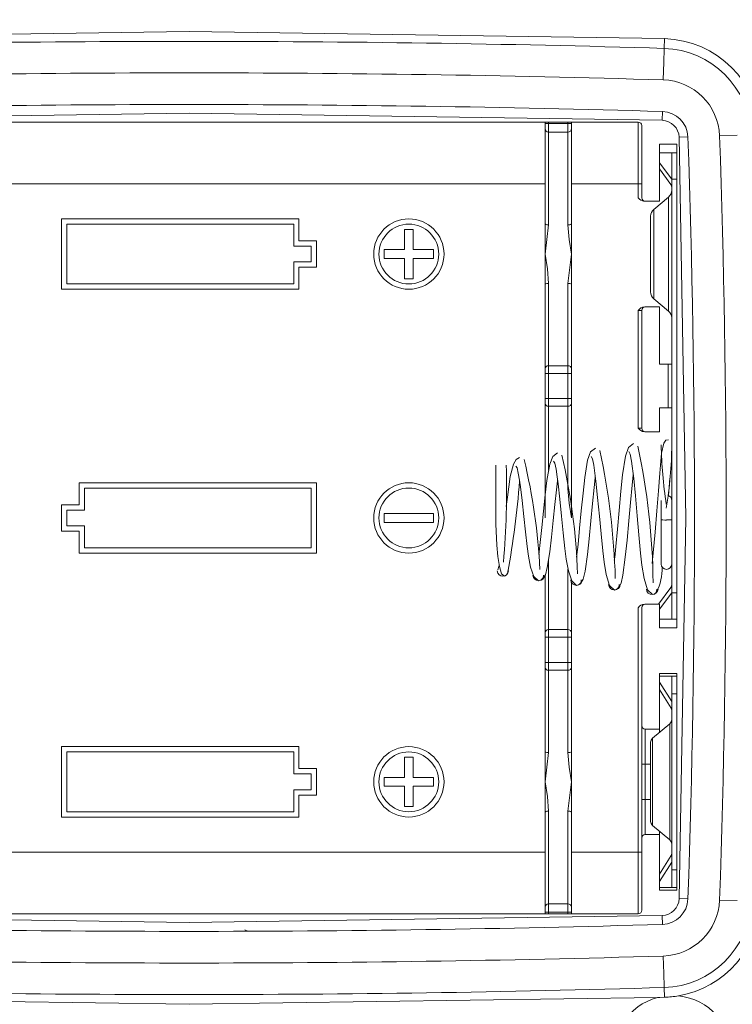
# Model space of a CAD drawing. Units: millimetres. Extents: x 5 to 292, y 5 to 205.
# Drawn here: x 165 to 181, y 119 to 141 of the extents above; entities that cross this region are included whole.
import ezdxf

# ---------------------------------------------------------------- set-up
doc = ezdxf.new("R2010")
doc.units = ezdxf.units.MM
doc.styles.add('SLDTEXTSTYLE0', font='TXT', dxfattribs={"width": 0.75})
doc.dimstyles.new('SLDDIMSTYLE1', dxfattribs={"dimtxt": 1.852083, "dimasz": 1.5, "dimexe": 0, "dimexo": 0.0625, "dimgap": 0.463021, "dimtad": 0, "dimtih": 1, "dimtoh": 1, "dimdec": 6, "dimlfac": 2.5, "dimrnd": 1e-09, "dimzin": 12, "dimdsep": 46, "dimtxsty": 'SLDTEXTSTYLE0', "dimblk1": 'CLOSED', "dimblk2": 'CLOSED', "dimsah": 1, "dimcen": 0.09, "dimadec": 0, "dimazin": 3, "dimtfac": 1, "dimtofl": 0, "dimtmove": 0, "dimatfit": 3, "dimldrblk": 'CLOSED', "dimfxl": 1, "dimfrac": 2, "dimtolj": 1, "dimtzin": 12, "dimarcsym": 0})

# ---------------------------------------------------------------- blocks, each defined once
blk = doc.blocks.new('_CLOSED')
at = {"color": 0, "linetype": 'ByBlock', "lineweight": -2}
for p, q in [((-1, 0.166667), (0, 0)), ((-1, 0.166667), (-1, -0.166667)), ((0, 0), (-1, -0.166667)), ((0, 0), (-1, 0))]:
    blk.add_line(p, q, dxfattribs=at)
blk = doc.blocks.new('_D_25')
at = {"color": 7, "linetype": 'Continuous', "lineweight": 0}
for p, q in [((180.484, 146.225), (192.647, 146.225)), ((191.647, 146.225), (191.647, 132.481)), ((191.647, 115.825), (191.647, 129.539)), ((180.484, 115.825), (192.647, 115.825))]:
    blk.add_line(p, q, dxfattribs=at)
at = {"color": 7, "linetype": 'Continuous', "lineweight": 0, "xscale": 1.5, "yscale": 1.5}
for p, rotation in [((191.647, 146.225, 4.522), 90.00000000000081), ((191.647, 115.825, 4.522), 270.0000000000008)]:
    blk.add_blockref('_CLOSED', p, dxfattribs=dict(at, rotation=rotation))
at = {"color": 7, "linetype": 'Continuous', "lineweight": 0, "insert": (190.279, 131.926), "char_height": 1.8521, "attachment_point": 1, "style": 'SLDTEXTSTYLE0'}
blk.add_mtext('76', dxfattribs=at)
blk = doc.blocks.new('_D_26')
at = {"color": 7, "linetype": 'Continuous', "lineweight": 0}
for p, q in [((167.821, 143.625), (146.964, 143.625)), ((147.964, 143.625), (147.964, 129.379)), ((147.964, 111.625), (147.964, 126.436)), ((157.994, 111.625), (146.964, 111.625))]:
    blk.add_line(p, q, dxfattribs=at)
at = {"color": 7, "linetype": 'Continuous', "lineweight": 0, "xscale": 1.5, "yscale": 1.5}
for p, rotation in [((147.964, 143.625, 4.522), 90.00000000000081), ((147.964, 111.625, 4.522), 270.0000000000008)]:
    blk.add_blockref('_CLOSED', p, dxfattribs=dict(at, rotation=rotation))
at = {"color": 7, "linetype": 'Continuous', "lineweight": 0, "insert": (146.595, 128.824), "char_height": 1.8521, "attachment_point": 1, "style": 'SLDTEXTSTYLE0'}
blk.add_mtext('80', dxfattribs=at)

msp = doc.modelspace()

# ---------------------------------------------------------------- linework, layer by layer
at = {"color": 7, "linetype": 'Continuous', "lineweight": 15}
for p, q in [((179.63716288, 140.72330707), (179.63064671, 140.5024975)), ((179.58826506, 139.06633743), (179.58236555, 138.86642446)), ((158.60092235, 138.8251771), (179.04092235, 138.8251771)), ((176.92092235, 138.8251771), (176.92092235, 138.7916565)), ((177.00092235, 138.7916565), (177.00092235, 138.8251771)), ((177.44092235, 138.7916565), (177.44092235, 138.8251771)), ((177.52092235, 138.7916565), (177.52092235, 138.8251771)), ((179.04092235, 137.4251771), (179.04092235, 138.8251771)), ((176.92092235, 138.7916565), (177.00092235, 138.7916565)), ((176.92092235, 138.7916565), (176.92092235, 138.67682504)), ((176.92092235, 138.67682504), (176.92092235, 136.51103423)), ((177.00092235, 138.7916565), (177.44092235, 138.7916565)), ((177.00092235, 138.60027073), (177.00092235, 138.7916565)), ((177.00092235, 138.60027073), (177.44092235, 138.60027073)), ((177.00092235, 136.49262196), (177.00092235, 138.60027073)), ((177.44092235, 138.7916565), (177.52092235, 138.7916565)), ((177.44092235, 138.60027073), (177.44092235, 138.7916565)), ((177.44092235, 138.60027073), (177.44092235, 136.49262196)), ((177.52092235, 138.7916565), (177.52092235, 138.67682504)), ((177.52092235, 138.67682504), (177.52092235, 136.51103423)), ((179.12092235, 138.7451771), (179.12092235, 137.1051771)), ((179.97032442, 138.48051385), (180.17020336, 138.48747152)), ((179.92092235, 138.3251771), (179.52092235, 138.3251771)), ((179.52092235, 137.0251771), (179.52092235, 138.3251771)), ((179.92092235, 138.3251771), (179.92092235, 127.3251771)), ((179.80092235, 138.1251771), (179.52092235, 138.1251771)), ((179.92092235, 138.1251771), (179.80092235, 138.1251771)), ((179.80092235, 138.1251771), (179.80092235, 137.5251771)), ((179.52092235, 137.89999415), (179.80092235, 137.52666082)), ((179.7848454, 137.40953269), (179.52092235, 137.76143009)), ((179.92092235, 137.5251771), (179.80092235, 137.5251771)), ((179.80092235, 137.5251771), (179.80092235, 128.1251771)), ((176.92092235, 137.4251771), (160.72092235, 137.4251771)), ((179.04092235, 137.4251771), (177.52092235, 137.4251771)), ((179.04092235, 137.4251771), (179.12092235, 137.4251771)), ((179.04092235, 137.1051771), (179.04092235, 137.4251771)), ((179.80092235, 137.40953269), (179.7848454, 137.40953269)), ((179.7848454, 137.40953269), (179.80092235, 137.34921411)), ((179.52092235, 137.0251771), (179.20092235, 137.0251771)), ((179.72895923, 137.12141283), (179.39288547, 136.84135136)), ((165.92092235, 136.6251771), (171.32092235, 136.6251771)), ((165.92092235, 135.0251771), (165.92092235, 136.6251771)), ((171.32092235, 136.6251771), (171.32092235, 136.1251771)), ((179.32092235, 136.68770711), (179.32092235, 134.9626471)), ((166.04092235, 136.5051771), (171.20092235, 136.5051771)), ((166.04092235, 135.1451771), (166.04092235, 136.5051771)), ((171.20092235, 136.0051771), (171.20092235, 136.5051771)), ((173.72092235, 135.9251771), (173.72092235, 136.3851771)), ((173.72092235, 136.3851771), (173.92092235, 136.3851771)), ((173.92092235, 136.3851771), (173.92092235, 135.9251771)), ((176.92092235, 135.8251771), (176.92092235, 136.51103423)), ((177.00092235, 136.49262196), (176.92092235, 135.8251771)), ((177.52092235, 136.51103423), (177.52092235, 135.8251771)), ((171.32092235, 136.1251771), (171.72092235, 136.1251771)), ((171.72092235, 136.1251771), (171.72092235, 135.5251771)), ((171.60092235, 136.0051771), (171.20092235, 136.0051771)), ((171.60092235, 135.6451771), (171.60092235, 136.0051771)), ((173.26092235, 135.9251771), (173.72092235, 135.9251771)), ((173.26092235, 135.7251771), (173.26092235, 135.9251771)), ((173.92092235, 135.9251771), (174.38092235, 135.9251771)), ((174.38092235, 135.9251771), (174.38092235, 135.7251771)), ((173.72092235, 135.7251771), (173.26092235, 135.7251771)), ((173.72092235, 135.2651771), (173.72092235, 135.7251771)), ((173.92092235, 135.7251771), (173.92092235, 135.2651771)), ((174.38092235, 135.7251771), (173.92092235, 135.7251771)), ((176.92092235, 135.13931997), (176.92092235, 135.8251771)), ((177.44092235, 135.15773225), (177.52092235, 135.8251771)), ((177.52092235, 135.8251771), (177.52092235, 135.13931997)), ((171.20092235, 135.6451771), (171.60092235, 135.6451771)), ((171.20092235, 135.6451771), (171.20092235, 135.1451771)), ((171.32092235, 135.5251771), (171.32092235, 135.0251771)), ((171.72092235, 135.5251771), (171.32092235, 135.5251771)), ((173.92092235, 135.2651771), (173.72092235, 135.2651771)), ((171.32092235, 135.0251771), (165.92092235, 135.0251771)), ((171.20092235, 135.1451771), (166.04092235, 135.1451771)), ((176.92092235, 135.13931997), (176.92092235, 133.21726183)), ((177.00092235, 133.28727298), (177.00092235, 135.15773225)), ((177.44092235, 135.15773225), (177.44092235, 133.28727298)), ((177.52092235, 135.13931997), (177.52092235, 133.21726183)), ((179.39288547, 134.80900284), (179.72895923, 134.52894137)), ((179.52092235, 134.6251771), (179.20092235, 134.6251771)), ((179.52092235, 134.6251771), (179.52092235, 133.3251771)), ((179.04092235, 134.5451771), (179.12092235, 134.5451771)), ((179.04092235, 131.8651771), (179.04092235, 134.5451771)), ((179.12092235, 134.5451771), (179.12092235, 131.8651771)), ((176.92092235, 133.21726183), (176.92092235, 133.11224511)), ((177.44092235, 133.28727298), (177.00092235, 133.28727298)), ((177.00092235, 133.11224511), (177.00092235, 133.28727298)), ((177.44092235, 133.28727298), (177.44092235, 133.11224511)), ((177.52092235, 133.21726183), (177.52092235, 133.11224511)), ((179.72092235, 133.3251771), (179.52092235, 133.3251771)), ((179.72092235, 132.3251771), (179.72092235, 133.3251771)), ((179.72092235, 133.3251771), (179.80092235, 133.3251771)), ((177.00092235, 133.11224511), (176.92092235, 133.11224511)), ((176.92092235, 133.11224511), (176.92092235, 132.53810909)), ((177.44092235, 133.11224511), (177.00092235, 133.11224511)), ((177.00092235, 132.53810909), (177.00092235, 133.11224511)), ((177.52092235, 133.11224511), (177.44092235, 133.11224511)), ((177.44092235, 133.11224511), (177.44092235, 132.53810909)), ((177.52092235, 133.11224511), (177.52092235, 132.53810909)), ((176.92092235, 132.53810909), (176.92092235, 132.43309237)), ((177.00092235, 132.53810909), (176.92092235, 132.53810909)), ((177.00092235, 132.36308122), (177.00092235, 132.53810909)), ((177.44092235, 132.53810909), (177.00092235, 132.53810909)), ((177.44092235, 132.53810909), (177.44092235, 132.36308122)), ((177.52092235, 132.53810909), (177.44092235, 132.53810909)), ((177.52092235, 132.53810909), (177.52092235, 132.43309237)), ((176.92092235, 132.43309237), (176.92092235, 130.51103423)), ((177.00092235, 132.36308122), (177.44092235, 132.36308122)), ((177.44092235, 132.36308122), (177.44092235, 130.49262196)), ((177.52092235, 132.43309237), (177.52092235, 130.51103423)), ((179.52092235, 132.3251771), (179.72092235, 132.3251771)), ((179.52092235, 132.3251771), (179.52092235, 131.7851771)), ((179.72092235, 132.3251771), (179.80092235, 132.3251771)), ((179.12092235, 131.8651771), (179.04092235, 131.8651771)), ((179.20092235, 131.7851771), (179.52092235, 131.7851771)), ((166.32092235, 130.6251771), (171.72092235, 130.6251771)), ((166.32092235, 130.1251771), (166.32092235, 130.6251771)), ((171.72092235, 130.6251771), (171.72092235, 129.0251771)), ((166.44092235, 130.0051771), (166.44092235, 130.5051771)), ((166.44092235, 130.5051771), (171.60092235, 130.5051771)), ((171.60092235, 130.5051771), (171.60092235, 129.1451771)), ((176.92092235, 129.8251771), (176.92092235, 130.51103423)), ((177.52092235, 130.51103423), (177.52092235, 129.8251771)), ((165.92092235, 130.1251771), (166.32092235, 130.1251771)), ((165.92092235, 129.5251771), (165.92092235, 130.1251771)), ((179.56092235, 130.2251771), (179.56092235, 129.78056766)), ((166.04092235, 129.6451771), (166.04092235, 130.0051771)), ((166.04092235, 130.0051771), (166.44092235, 130.0051771)), ((173.26092235, 129.7251771), (173.26092235, 129.9251771)), ((173.26092235, 129.9251771), (174.38092235, 129.9251771)), ((174.38092235, 129.9251771), (174.38092235, 129.7251771)), ((166.44092235, 129.6451771), (166.04092235, 129.6451771)), ((166.44092235, 129.1451771), (166.44092235, 129.6451771)), ((174.38092235, 129.7251771), (173.26092235, 129.7251771)), ((179.56092235, 129.78161177), (179.56092235, 128.77660414)), ((166.32092235, 129.5251771), (165.92092235, 129.5251771)), ((166.32092235, 129.0251771), (166.32092235, 129.5251771)), ((171.72092235, 129.0251771), (166.32092235, 129.0251771)), ((171.60092235, 129.1451771), (166.44092235, 129.1451771)), ((176.92092235, 128.52087284), (176.92092235, 127.21726183)), ((177.52092235, 128.36266833), (177.52092235, 127.21726183)), ((179.80092235, 128.30114009), (179.7848454, 128.24082151)), ((179.50311209, 127.8651771), (179.7848454, 128.24082151)), ((179.80092235, 128.12369338), (179.52092235, 127.75036005)), ((179.7848454, 128.24082151), (179.80092235, 128.24082151)), ((179.92092235, 128.1251771), (179.80092235, 128.1251771)), ((179.80092235, 128.1251771), (179.80092235, 127.5251771)), ((179.20092235, 127.8651771), (179.52092235, 127.8651771)), ((179.52092235, 127.8651771), (179.52092235, 127.3251771)), ((179.04092235, 122.2251771), (179.04092235, 127.7851771)), ((179.12092235, 127.7851771), (179.12092235, 125.1051771)), ((179.52092235, 127.5251771), (179.80092235, 127.5251771)), ((179.92092235, 127.5251771), (179.80092235, 127.5251771)), ((176.92092235, 127.21726183), (176.92092235, 127.11224511)), ((177.00092235, 127.11224511), (177.00092235, 127.28727298)), ((177.44092235, 127.28727298), (177.00092235, 127.28727298)), ((177.44092235, 127.28727298), (177.44092235, 127.11224511)), ((177.52092235, 127.21726183), (177.52092235, 127.11224511)), ((179.52092235, 127.3251771), (179.92092235, 127.3251771)), ((177.00092235, 127.11224511), (176.92092235, 127.11224511)), ((176.92092235, 127.11224511), (176.92092235, 126.53810909)), ((177.44092235, 127.11224511), (177.00092235, 127.11224511)), ((177.00092235, 126.53810909), (177.00092235, 127.11224511)), ((177.52092235, 127.11224511), (177.44092235, 127.11224511)), ((177.44092235, 127.11224511), (177.44092235, 126.53810909)), ((177.52092235, 127.11224511), (177.52092235, 126.53810909)), ((176.92092235, 126.53810909), (176.92092235, 126.43309237)), ((177.00092235, 126.53810909), (176.92092235, 126.53810909)), ((177.00092235, 126.53810909), (177.00092235, 126.36308122)), ((177.44092235, 126.53810909), (177.00092235, 126.53810909)), ((177.44092235, 126.53810909), (177.44092235, 126.36308122)), ((177.52092235, 126.53810909), (177.44092235, 126.53810909)), ((177.52092235, 126.53810909), (177.52092235, 126.43309237)), ((176.92092235, 126.43309237), (176.92092235, 124.51103423)), ((177.00092235, 124.49262196), (177.00092235, 126.36308122)), ((177.00092235, 126.36308122), (177.44092235, 126.36308122)), ((177.44092235, 126.36308122), (177.44092235, 124.49262196)), ((177.52092235, 126.43309237), (177.52092235, 124.51103423)), ((179.52092235, 126.2851771), (179.92092235, 126.2851771)), ((179.52092235, 126.2851771), (179.52092235, 125.0251771)), ((179.92092235, 126.2851771), (179.92092235, 121.3651771)), ((179.52092235, 126.2251771), (179.80092235, 126.2251771)), ((179.80092235, 125.65220884), (179.52092235, 126.0938998)), ((179.80092235, 126.2251771), (179.80092235, 125.8251771)), ((179.80092235, 126.2251771), (179.92092235, 126.2251771)), ((179.52092235, 125.92233925), (179.78967929, 125.49838386)), ((179.80092235, 125.8251771), (179.80092235, 121.8251771)), ((179.80092235, 125.8251771), (179.92092235, 125.8251771)), ((179.78967929, 125.49838386), (179.80092235, 125.49838386)), ((179.79807788, 125.47325112), (179.78967929, 125.49838386)), ((179.80092235, 125.47325112), (179.79807788, 125.47325112)), ((179.75774448, 125.14540053), (179.36410023, 124.81736366)), ((179.12092235, 125.1051771), (179.12092235, 124.2251771)), ((179.52092235, 125.0251771), (179.20092235, 125.0251771)), ((179.20092235, 124.2251771), (179.20092235, 125.0251771)), ((179.52092235, 125.0251771), (179.52092235, 124.94804876)), ((179.32092235, 124.7251771), (179.32092235, 122.9251771)), ((165.92092235, 124.6251771), (171.32092235, 124.6251771)), ((165.92092235, 123.0251771), (165.92092235, 124.6251771)), ((166.04092235, 123.1451771), (166.04092235, 124.5051771)), ((166.04092235, 124.5051771), (171.20092235, 124.5051771)), ((171.20092235, 124.0051771), (171.20092235, 124.5051771)), ((171.32092235, 124.6251771), (171.32092235, 124.1251771)), ((176.92092235, 123.8251771), (176.92092235, 124.51103423)), ((176.92092235, 123.8251771), (177.00092235, 124.49262196)), ((177.52092235, 124.51103423), (177.52092235, 123.8251771)), ((173.72092235, 124.3851771), (173.92092235, 124.3851771)), ((173.72092235, 123.9251771), (173.72092235, 124.3851771)), ((173.92092235, 124.3851771), (173.92092235, 123.9251771)), ((171.32092235, 124.1251771), (171.72092235, 124.1251771)), ((171.72092235, 124.1251771), (171.72092235, 123.5251771)), ((179.20092235, 124.2251771), (179.12092235, 124.2251771)), ((179.12092235, 123.4251771), (179.12092235, 124.2251771)), ((179.32092235, 124.2251771), (179.20092235, 124.2251771)), ((179.20092235, 123.4251771), (179.20092235, 124.2251771)), ((171.60092235, 124.0051771), (171.20092235, 124.0051771)), ((171.60092235, 123.6451771), (171.60092235, 124.0051771)), ((173.26092235, 123.9251771), (173.72092235, 123.9251771)), ((173.26092235, 123.7251771), (173.26092235, 123.9251771)), ((173.92092235, 123.9251771), (174.38092235, 123.9251771)), ((174.38092235, 123.9251771), (174.38092235, 123.7251771)), ((176.92092235, 123.13931997), (176.92092235, 123.8251771)), ((177.44092235, 123.15773225), (177.52092235, 123.8251771)), ((177.52092235, 123.8251771), (177.52092235, 123.13931997)), ((171.20092235, 123.6451771), (171.60092235, 123.6451771)), ((171.20092235, 123.1451771), (171.20092235, 123.6451771)), ((173.72092235, 123.7251771), (173.26092235, 123.7251771)), ((173.72092235, 123.2651771), (173.72092235, 123.7251771)), ((173.92092235, 123.7251771), (173.92092235, 123.2651771)), ((174.38092235, 123.7251771), (173.92092235, 123.7251771)), ((171.72092235, 123.5251771), (171.32092235, 123.5251771)), ((171.32092235, 123.5251771), (171.32092235, 123.0251771)), ((179.20092235, 123.4251771), (179.12092235, 123.4251771)), ((179.12092235, 122.5451771), (179.12092235, 123.4251771)), ((179.20092235, 122.6251771), (179.20092235, 123.4251771)), ((179.20092235, 123.4251771), (179.32092235, 123.4251771)), ((171.20092235, 123.1451771), (166.04092235, 123.1451771)), ((173.92092235, 123.2651771), (173.72092235, 123.2651771)), ((176.92092235, 123.13931997), (176.92092235, 120.97352917)), ((177.00092235, 121.05008347), (177.00092235, 123.15773225)), ((177.44092235, 123.15773225), (177.44092235, 121.05008347)), ((177.52092235, 123.13931997), (177.52092235, 120.97352917)), ((171.32092235, 123.0251771), (165.92092235, 123.0251771)), ((179.36410023, 122.83299055), (179.75774448, 122.50495367)), ((179.52092235, 122.70230544), (179.52092235, 122.6251771)), ((179.12092235, 122.5451771), (179.12092235, 120.9051771)), ((179.52092235, 122.6251771), (179.20092235, 122.6251771)), ((179.52092235, 122.6251771), (179.52092235, 121.3651771)), ((160.72092235, 122.2251771), (176.92092235, 122.2251771)), ((177.52092235, 122.2251771), (179.04092235, 122.2251771)), ((179.04092235, 122.2251771), (179.04092235, 120.8251771)), ((179.04092235, 122.2251771), (179.12092235, 122.2251771)), ((179.78967929, 122.15197034), (179.52092235, 121.72801495)), ((179.78967929, 122.15197034), (179.79807788, 122.17710308)), ((179.80092235, 122.15197034), (179.78967929, 122.15197034)), ((179.79807788, 122.17710308), (179.80092235, 122.17710308)), ((179.52092235, 121.5564544), (179.80092235, 121.99814536)), ((179.80092235, 121.8251771), (179.92092235, 121.8251771)), ((179.80092235, 121.8251771), (179.80092235, 121.4251771)), ((179.80092235, 121.4251771), (179.52092235, 121.4251771)), ((179.92092235, 121.3651771), (179.52092235, 121.3651771)), ((179.80092235, 121.4251771), (179.92092235, 121.4251771)), ((180.17020336, 121.16288268), (179.97032442, 121.16984035)), ((176.92092235, 120.97352917), (176.92092235, 120.85869771)), ((177.00092235, 121.05008347), (177.00092235, 120.85869771)), ((177.44092235, 121.05008347), (177.00092235, 121.05008347)), ((177.44092235, 121.05008347), (177.44092235, 120.85869771)), ((177.52092235, 120.97352917), (177.52092235, 120.85869771)), ((179.04092235, 120.8251771), (158.60092235, 120.8251771)), ((176.92092235, 120.85869771), (176.92092235, 120.8251771)), ((177.00092235, 120.85869771), (176.92092235, 120.85869771)), ((177.44092235, 120.85869771), (177.00092235, 120.85869771)), ((177.00092235, 120.85869771), (177.00092235, 120.8251771)), ((177.44092235, 120.85869771), (177.44092235, 120.8251771)), ((177.52092235, 120.85869771), (177.44092235, 120.85869771)), ((177.52092235, 120.85869771), (177.52092235, 120.8251771)), ((179.58236555, 120.78392974), (179.58826506, 120.58401677)), ((170.15870995, 120.42790854), (170.09166811, 120.4592828)), ((179.63711235, 118.9287596), (179.63064671, 119.1478567))]:
    msp.add_line(p, q, dxfattribs=at)
at = {"color": 8, "linetype": 'Continuous', "lineweight": 15}
for p, q in [((179.63021574, 140.4878936), (179.62130232, 140.18585007)), ((179.63064671, 140.5024975), (179.63021574, 140.4878936)), ((179.62130232, 140.18585007), (179.6095033, 139.78602413)), ((181.28952542, 138.52643445), (180.88976754, 138.51251912)), ((179.72895923, 134.52894137), (179.72895923, 137.12141283)), ((179.39288547, 136.84135136), (179.39288547, 134.80900284)), ((177.00092235, 130.915013), (177.00092235, 132.36308122)), ((177.00092235, 127.28727298), (177.00092235, 128.89079536)), ((177.44092235, 128.65744624), (177.44092235, 127.28727298)), ((179.75774448, 122.50495367), (179.75774448, 125.14540053)), ((179.36410023, 124.81736366), (179.36410023, 122.83299055)), ((181.28952542, 121.12391975), (180.88976754, 121.13783508)), ((179.62130232, 119.46450413), (179.6095033, 119.86433007)), ((179.63021574, 119.1624606), (179.62130232, 119.46450413)), ((179.63064671, 119.1478567), (179.63021574, 119.1624606))]:
    msp.add_line(p, q, dxfattribs=at)
at = {"color": 7, "linetype": 'Continuous', "lineweight": 15, "flags": 128}
for points in [[(179.63716288, 140.72330707), (168.82092235, 140.88286808), (158.00468182, 140.72330707)], [(179.58236555, 138.86642446), (168.82092235, 139.02521166), (158.05947915, 138.86642446)], [(179.97032442, 121.16984035), (180.12096796, 129.8251771), (179.97032442, 138.48051385)], [(177.52092235, 135.8251771), (177.46708366, 136.1600214), (177.44092235, 136.49262196)], [(176.92092235, 135.8251771), (176.97476205, 135.49032212), (177.00092235, 135.15773225)], [(178.93015205, 131.51626797), (178.81833518, 131.42897619), (178.74744202, 131.22839142), (178.68270347, 130.80857703), (178.64415246, 130.43049004), (178.60446891, 129.99524085), (178.56661248, 129.56981813), (178.52960998, 129.17537306), (178.50372417, 128.92645166), (178.49588022, 128.86192654)], [(179.72478372, 131.60053057), (179.67136477, 131.5925743), (179.62536595, 131.52620362), (179.56787931, 131.30139899), (179.52882291, 130.84617747), (179.49930877, 130.43946821), (179.46257903, 129.9836105), (179.42259815, 129.50422071), (179.38011128, 129.02937202), (179.35592965, 128.79289429)], [(176.33530396, 131.19884636), (176.25945222, 131.15341478), (176.20074936, 131.04461401), (176.1274063, 130.76396572), (176.06267415, 130.29707293), (176.03843593, 130.08447887)], [(177.20144762, 131.30494122), (177.09535125, 131.22392223), (177.02737803, 131.04669638), (176.96309491, 130.68010936), (176.92447778, 130.35274186), (176.88477576, 129.97657175), (176.8469046, 129.60915903), (176.80996372, 129.26938573), (176.78428482, 129.05606967), (176.77610458, 128.9977156)], [(178.06621156, 131.4106591), (177.95698837, 131.3265609), (177.88742453, 131.13757862), (177.82288026, 130.74426779), (177.78430017, 130.39154433), (177.74460857, 129.98584829), (177.70674507, 129.58943261), (177.66977024, 129.22231369), (177.64397936, 128.99118338), (177.63598392, 128.92977733)], [(177.96900716, 131.22391061), (177.99939601, 131.17031761), (178.02919001, 131.02332656), (178.07730395, 130.65949165), (178.11570498, 130.29093982), (178.15536227, 129.86872862), (178.19296514, 129.46116427), (178.2307657, 129.07720544), (178.26184323, 128.82081631), (178.31137794, 128.53787866), (178.38855602, 128.29147612), (178.49828669, 128.18685979)], [(178.82698168, 131.3326031), (178.8584285, 131.2726313), (178.88874561, 131.11301147), (178.93714556, 130.7213328), (178.97556922, 130.3263011), (179.0152331, 129.87406645), (179.05284266, 129.43764538), (179.09061717, 129.0270126), (179.12174999, 128.75338851), (179.17176308, 128.45203288), (179.25021322, 128.19061018), (179.36186047, 128.08134951)], [(175.79845635, 131.02700497), (175.7984531, 130.98200411), (175.79845256, 130.88062026), (175.79845796, 130.58958494), (175.7984496, 130.29120502), (175.79847293, 130.03836997), (175.8010309, 129.68362422), (175.81989033, 129.2058373), (175.84314645, 128.94945544), (175.87989456, 128.71758025), (175.93194859, 128.55383156), (175.99720403, 128.50476909)], [(176.25404102, 131.00592895), (176.28185389, 130.96500091), (176.31035167, 130.84332085), (176.33637843, 130.68716841), (176.35773203, 130.53533998), (176.3960649, 130.21984206), (176.43570158, 129.85771785), (176.47328869, 129.50787077), (176.51115089, 129.1772661), (176.54204751, 128.95552894), (176.59027852, 128.70984009), (176.66406771, 128.49397682), (176.76856343, 128.39840955)], [(177.11133234, 131.11506673), (177.14052255, 131.06779583), (177.16971717, 130.93342063), (177.19604043, 130.76269302), (177.217496, 130.59750108), (177.25586756, 130.25547085), (177.295516, 129.86328954), (177.33311144, 129.48457805), (177.37094128, 129.12729468), (177.40194424, 128.8881957), (177.45090117, 128.62380015), (177.5265631, 128.39256381), (177.63397335, 128.29251006)], [(177.73628168, 128.34355088), (177.79039063, 128.43681878), (177.83165025, 128.61242536), (177.88545463, 128.99151684), (177.92449208, 129.35237857), (177.96434203, 129.76154493), (178.00187204, 130.15400517), (178.03844465, 130.51626868), (178.06091476, 130.73555477), (178.06341107, 130.76454882)], [(178.59851391, 128.24118721), (178.65143061, 128.33938883), (178.69206351, 128.52613745), (178.74553557, 128.93166876), (178.78451279, 129.31865033), (178.82434408, 129.75770546), (178.86188936, 130.17906829), (178.89848988, 130.56805999), (178.92089881, 130.80395671), (178.9232295, 130.83394907)], [(176.87371277, 128.44569678), (176.92917169, 128.53400899), (176.97115209, 128.69848982), (177.02534961, 129.05119789), (177.0644606, 129.38596768), (177.10433345, 129.76525873), (177.14184564, 130.12883167), (177.17838683, 130.46437544), (177.20093731, 130.66709185), (177.20414033, 130.70032984)], [(179.73144202, 130.33246351), (179.73894146, 130.42561114), (179.76075572, 130.72663856)], [(177.52092235, 129.8251771), (177.46708244, 130.16005774), (177.44092235, 130.49262196)], [(175.87411911, 128.75402249), (175.86798176, 128.7176286), (175.84213234, 128.64565605)], [(179.35748022, 128.08116409), (179.35749666, 128.08116023), (179.39992627, 128.09031505), (179.43518024, 128.11790306), (179.45787337, 128.15934987), (179.46350769, 128.20853453)], [(177.52092235, 123.8251771), (177.46708137, 124.16003209), (177.44092235, 124.49262196)], [(177.00092235, 123.15773225), (176.97476079, 123.49033847), (176.92092235, 123.8251771)], [(158.05947915, 120.78392974), (168.82092235, 120.62514255), (179.58236555, 120.78392974)], [(158.16164367, 118.92244877), (168.82092235, 118.76748613), (179.48020104, 118.92244877)], [(179.63711235, 118.9287596), (179.53427409, 118.92445378), (179.48020104, 118.92244877)]]:
    msp.add_lwpolyline(points, dxfattribs=at)
at = {"color": 7, "linetype": 'Continuous', "lineweight": 15}
for centre, radius in [((173.82092235, 135.8251771), 0.8), ((173.82092235, 135.8251771), 0.68), ((173.82092235, 129.8251771), 0.8), ((173.82092235, 129.8251771), 0.68), ((173.82092235, 123.8251771), 0.8), ((173.82092235, 123.8251771), 0.68)]:
    msp.add_circle(centre, radius, dxfattribs=at)
for centre, radius, start, end in [((168.82092235, -225.7998229), 366.46178528, 88.3096697662, 91.6903302338), ((179.57056653, 138.46659852), 2.25769097, 1.993626805, 88.309669766), ((179.57056653, 138.46659852), 2.03678528, 1.993626805, 88.309669766), ((168.82092235, -225.7998229), 365.745, 90, 91.6903302338), ((168.82092235, -225.7998229), 365.745, 88.3096697662, 90), ((179.57056653, 138.46659852), 1.32, 1.993626805, 88.309669766), ((168.82092235, -225.7998229), 365.025, 88.3096697662, 91.6903302338), ((179.57056653, 138.46659852), 0.6, 1.993626805, 88.309669766), ((179.04092235, 138.7451771), 0.08, 0, 90), ((179.57056653, 138.46659852), 0.4, 1.993626805, 88.309669766), ((176.99923661, 138.67858665), 0.07833407, 181.288607211, 271.233096636), ((177.4426081, 138.67858665), 0.07833407, 268.766903364, 358.711392789), ((-68.67907765, 129.8251771), 249, 358.0063731954, 1.9936268046), ((-68.67907765, 129.8251771), 249.72, 358.0063731954, 1.9936268046), ((179.60092235, 137.27505708), 0.2, 309.805571092, 0), ((179.19829776, 137.2177593), 0.19349876, 215.578927295, 264.421072705), ((179.20092235, 137.1051771), 0.08, 180, 270), ((179.52092235, 136.68770711), 0.2, 129.80557114, 180), ((176.98198177, 136.59332973), 0.10247341, 233.426312279, 280.65146423), ((177.45986294, 136.59332973), 0.10247341, 259.34853577, 306.573687721), ((176.98198177, 135.05702448), 0.10247341, 79.34853577, 126.573687721), ((177.45986294, 135.05702448), 0.10247341, 53.426312279, 100.65146423), ((179.52092235, 134.9626471), 0.2, 180, 230.19442886), ((179.19956164, 134.4304058), 0.19580316, 95.884738057, 144.115261943), ((179.20092235, 134.5451771), 0.08, 90, 180), ((179.60092235, 134.37529712), 0.2, 0, 50.194428908), ((176.99623973, 133.21191111), 0.0755072, 86.44448797, 175.936405922), ((177.44560498, 133.21191111), 0.0755072, 4.063594078, 93.55551203), ((176.99623973, 132.43844309), 0.0755072, 184.063594078, 273.55551203), ((177.44560498, 132.43844309), 0.0755072, 266.44448797, 355.936405922), ((179.19829776, 131.9777593), 0.19349876, 215.578927295, 264.421072705), ((179.20092235, 131.8651771), 0.08, 180, 270), ((164.32116995, 128.24741784), 15.0551989, 0.388899228, 12.322595082), ((190.34778389, 131.74487139), 10.78985347, 181.360720344, 188.5590821), ((171.47716017, 131.49425297), 8.32379937, 350.004140357, 359.965841431), ((163.17220838, 128.02541626), 14.49730238, 2.088207214, 12.874730708), ((162.29027132, 127.96953437), 16.23469928, 1.702159238, 12.046971509), ((155.96765602, 130.52206146), 20.07713846, 355.140889013, 1.441257409), ((163.85194738, 128.0636465), 12.96397455, 2.615219468, 13.789539173), ((153.30731805, 132.55252222), 23.11029954, 350.129969534, 355.304999032), ((179.68092235, 130.2251771), 0.12, 0, 71.973080084), ((179.67563064, 131.59265781), 1.81474478, 266.375972351, 271.61564916), ((179.71090172, 128.63829667), 1.14678398, 85.497744974, 91.498004111), ((179.68092235, 128.77660414), 0.12, 180, 360), ((175.95904943, 128.62433688), 0.12535893, 181.97776502, 359.732144152), ((175.9549928, 128.61576934), 0.1185413, 294.578549002, 2.391070766), ((176.77748619, 128.53376601), 0.13539448, 184.065908095, 356.723591735), ((176.77041555, 128.50978473), 0.11209407, 273.623528642, 8.694276779), ((178.15574274, 128.72735813), 1.43139742, 335.712329375, 359.13151132), ((177.63746991, 128.42749867), 0.13470145, 183.864771538, 357.060305903), ((177.63097048, 128.40438305), 0.11225698, 273.327850615, 8.328131907), ((178.49746635, 128.32128493), 0.13405509, 183.699865126, 357.364285958), ((178.49150139, 128.298962), 0.11239052, 273.052202765, 7.985509294), ((179.35747596, 128.21512189), 0.13345213, 183.56256044, 357.637562805), ((179.19956164, 127.6704058), 0.19580316, 95.884738057, 144.115261943), ((179.20092235, 127.7851771), 0.08, 90, 180), ((176.99623973, 127.21191111), 0.0755072, 86.44448797, 175.936405922), ((177.44560498, 127.21191111), 0.0755072, 4.063594078, 93.55551203), ((176.99623973, 126.43844309), 0.0755072, 184.063594078, 273.55551203), ((177.44560498, 126.43844309), 0.0755072, 266.44448797, 355.936405922), ((179.68092235, 125.23758709), 0.12, 309.805571092, 0), ((179.20092235, 125.1051771), 0.08, 180, 270), ((179.44092235, 124.7251771), 0.12, 129.805571194, 180), ((176.98198177, 124.59332973), 0.10247341, 233.426312279, 280.65146423), ((177.45986294, 124.59332973), 0.10247341, 259.34853577, 306.573687721), ((176.98198177, 123.05702448), 0.10247341, 79.34853577, 126.573687721), ((177.45986294, 123.05702448), 0.10247341, 53.426312279, 100.65146423), ((179.44092235, 122.9251771), 0.12, 180, 230.194428806), ((179.20092235, 122.5451771), 0.08, 90, 180), ((179.68092235, 122.41276711), 0.12, 0, 50.194428908), ((179.57056653, 121.18375568), 0.4, 271.690330234, 358.006373195), ((179.57056653, 121.18375568), 0.6, 271.690330234, 358.006373195), ((179.57056653, 121.18375568), 1.32, 271.690330234, 358.006373195), ((176.99923661, 120.97176755), 0.07833407, 88.766903364, 178.711392789), ((177.4426081, 120.97176755), 0.07833407, 1.288607211, 91.233096636), ((179.04092235, 120.9051771), 0.08, 270, 0), ((179.57056653, 121.18375568), 2.03678528, 271.690330234, 358.006373195), ((179.57056653, 121.18375568), 2.25769097, 279.868903231, 358.006373195), ((168.82092235, 485.4501771), 365.025, 268.3096697662, 271.6903302338), ((168.82092235, 485.4501771), 365.745, 268.3096697662, 271.6903302338), ((168.82092235, 485.4501771), 366.46178528, 268.3096697662, 271.6903302338), ((179.82092235, 117.6251771), 1.34126984, 104.716051156, 84.154654488), ((179.54458801, 121.5806586), 2.65351259, 271.998230197, 278.952636227)]:
    msp.add_arc(centre, radius, start, end, dxfattribs=at)
at = {"color": 8, "linetype": 'Continuous', "lineweight": 15}
msp.add_arc((179.73442126, 130.5306114), 0.75201558, 269.419082256, 275.073319965, dxfattribs=at)

# ---------------------------------------------------------------- dimensions: what is measured, and where the dimension line sits
at = {"color": 7, "linetype": 'Continuous', "lineweight": 0}
for base, p1, p2, picture, middle in [((191.64706401, 146.2251771), (179.48386608, 115.8251771), (179.48386608, 146.2251771), '_D_25', (191.64706401, 131.01005925)), ((147.9637265, 143.6251771), (158.99419284, 111.6251771), (168.82092235, 143.6251771), '_D_26', (147.9637265, 127.90770526))]:
    dim = msp.add_linear_dim(base=base, p1=p1, p2=p2, angle=90, dimstyle='SLDDIMSTYLE1', dxfattribs=at)
    dim.commit()
    dim.dimension.update_dxf_attribs({"geometry": picture, "text_midpoint": middle, "dimtype": 160})

doc.saveas('drawing.dxf')
